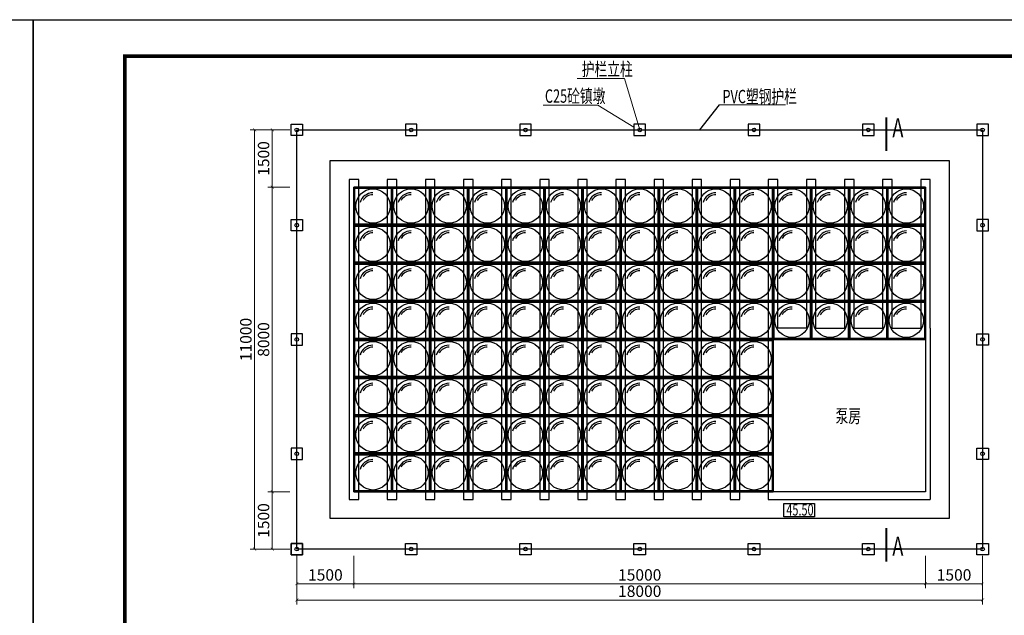
# Model space of a CAD drawing. Extents: x 7549731 to 7895860, y -2583146 to -2511728.
# Drawn here: x 7693676 to 7719518, y -2530713 to -2515083 of the extents above; entities that cross this region are included whole.
import ezdxf
from ezdxf.enums import TextEntityAlignment as Align

# ---------------------------------------------------------------- set-up
doc = ezdxf.new("R2010")
doc.units = 0
doc.header["$LTSCALE"] = 1000
doc.header["$PDSIZE"] = -3
doc.layers.get('0').update_dxf_attribs({"linetype": 'CONTINUOUS'})
doc.layers.get('DEFPOINTS').update_dxf_attribs({"color": 8, "linetype": 'CONTINUOUS'})
for name, color, linetype in [('000', 4, 'CONTINUOUS'), ('001', 7, 'CONTINUOUS'), ('窗编号', 4, 'CONTINUOUS')]:
    doc.layers.add(name, color=color, linetype=linetype)
for name, color, linetype, lineweight in [('TEXT', 3, 'CONTINUOUS', 15), ('THICK', 6, 'CONTINUOUS', 13), ('TK', 7, 'CONTINUOUS', 13)]:
    doc.layers.add(name, color=color, linetype=linetype, lineweight=lineweight)
doc.styles.add('HZTXT', font='tssdeng.shx', dxfattribs={"width": 0.7, "bigfont": 'tssdchn.shx'})
doc.styles.add('jdg', font='txt')
doc.styles.add('TSSD_LABEL', font='complex.shx', dxfattribs={"width": 0.7, "bigfont": 'hztxt.shx'})
doc.styles.add('一般用', font='Tssdeng.shx', dxfattribs={"width": 0.7, "bigfont": 'tssdchn.shx'})
doc.dimstyles.new('100', dxfattribs={"dimscale": 100, "dimtxt": 3, "dimasz": 0.8, "dimexe": 1.2, "dimexo": 1.8, "dimgap": 0.8, "dimtad": 1, "dimdec": 0, "dimrnd": 1, "dimzin": 0, "dimdsep": 46, "dimtxsty": '一般用', "dimblk1": 'ARCHTICK', "dimblk2": 'ARCHTICK', "dimsah": 1, "dimcen": -1, "dimclrd": 3, "dimclre": 3, "dimclrt": 7, "dimadec": 0, "dimazin": 0, "dimtfac": 0.002857, "dimtdec": 0, "dimtix": 1, "dimtmove": 2, "dimatfit": 3, "dimldrblk": 'ARCHTICK', "dimfxl": 0, "dimtvp": 1, "dimtolj": 1, "dimtzin": 0, "dimlwd": 9, "dimlwe": 9, "dimarcsym": 0})

# ---------------------------------------------------------------- blocks, each defined once
blk = doc.blocks.new('1000-1000')
for p, q in [((709619, -49540), (708619, -49540)), ((708619, -49540), (709619, -49540)), ((708644, -49565), (709594, -49565))]:
    blk.add_line(p, q)
for points in [[(708619, -50540), (708619, -49540), (709619, -49540), (709619, -50540)], [(708644, -50515), (708644, -49565), (709594, -49565), (709594, -50515)]]:
    blk.add_lwpolyline(points, close=True)
blk.add_circle((709119, -50040), 450)
for radius, end in [(350, 164.9669), (300, 150.7086)]:
    blk.add_arc((709119, -50040), radius, 90, end)
blk = doc.blocks.new('_ARCHTICK')
at = {"color": 0, "linetype": 'ByBlock', "const_width": 0.15}
blk.add_lwpolyline([(-0.5, -0.5), (0.5, 0.5)], dxfattribs=at)
blk = doc.blocks.new('*D104')
at = {"color": 3, "lineweight": 9}
for p, q in [((7702449, -2529155), (7702449, -2530003)), ((7717449, -2529155), (7717449, -2530003)), ((7702449, -2529883), (7717449, -2529883))]:
    blk.add_line(p, q, dxfattribs=at)
at = {"layer": 'DEFPOINTS', "color": 0}
for p in [(7702449, -2528975, -94165), (7717449, -2528975, -94165), (7717449, -2529883)]:
    blk.add_point(p, dxfattribs=at)
at = {"color": 3, "lineweight": 9, "xscale": 80, "yscale": 80, "zscale": 80, "rotation": 180}
blk.add_blockref('_ARCHTICK', (7702449, -2529883), dxfattribs=at)
at = {"color": 3, "lineweight": 9, "xscale": 80, "yscale": 80, "zscale": 80}
blk.add_blockref('_ARCHTICK', (7717449, -2529883), dxfattribs=at)
at = {"color": 7, "insert": (7709949, -2529653), "char_height": 300, "attachment_point": 5, "style": '一般用'}
blk.add_mtext('\\A1;15000', dxfattribs=at)
blk = doc.blocks.new('*D105')
at = {"color": 3, "lineweight": 9}
for p, q in [((7700769, -2519475), (7700186, -2519475)), ((7700306, -2519475), (7700306, -2527475)), ((7700769, -2527475), (7700186, -2527475))]:
    blk.add_line(p, q, dxfattribs=at)
at = {"layer": 'DEFPOINTS', "color": 0}
for p in [(7700949, -2519475, -94165), (7700306, -2527475), (7700949, -2527475, -94165)]:
    blk.add_point(p, dxfattribs=at)
at = {"color": 3, "lineweight": 9, "xscale": 80, "yscale": 80, "zscale": 80}
for p, rotation in [((7700306, -2519475), 90), ((7700306, -2527475), 270)]:
    blk.add_blockref('_ARCHTICK', p, dxfattribs=dict(at, rotation=rotation))
at = {"color": 7, "insert": (7700076, -2523475), "char_height": 300, "attachment_point": 5, "rotation": 90, "style": '一般用'}
blk.add_mtext('\\A1;8000', dxfattribs=at)
blk = doc.blocks.new('*D106')
at = {"color": 3, "lineweight": 9}
for p, q in [((7717449, -2529155), (7717449, -2530003)), ((7718949, -2529155), (7718949, -2530003)), ((7717449, -2529883), (7718949, -2529883))]:
    blk.add_line(p, q, dxfattribs=at)
at = {"layer": 'DEFPOINTS', "color": 0}
for p in [(7717449, -2528975, -94165), (7718949, -2528975, -94165), (7718949, -2529883)]:
    blk.add_point(p, dxfattribs=at)
at = {"color": 3, "lineweight": 9, "xscale": 80, "yscale": 80, "zscale": 80, "rotation": 180}
blk.add_blockref('_ARCHTICK', (7717449, -2529883), dxfattribs=at)
at = {"color": 3, "lineweight": 9, "xscale": 80, "yscale": 80, "zscale": 80}
blk.add_blockref('_ARCHTICK', (7718949, -2529883), dxfattribs=at)
at = {"color": 7, "insert": (7718199, -2529653), "char_height": 300, "attachment_point": 5, "style": '一般用'}
blk.add_mtext('\\A1;1500', dxfattribs=at)
blk = doc.blocks.new('*D107')
at = {"color": 3, "lineweight": 9}
for p, q in [((7700949, -2529155), (7700949, -2530003)), ((7702449, -2529155), (7702449, -2530003)), ((7702449, -2529883), (7700949, -2529883))]:
    blk.add_line(p, q, dxfattribs=at)
at = {"layer": 'DEFPOINTS', "color": 0}
for p in [(7700949, -2528975, -94165), (7702449, -2528975, -94165), (7700949, -2529883)]:
    blk.add_point(p, dxfattribs=at)
at = {"color": 3, "lineweight": 9, "xscale": 80, "yscale": 80, "zscale": 80, "rotation": 180}
blk.add_blockref('_ARCHTICK', (7700949, -2529883), dxfattribs=at)
at = {"color": 3, "lineweight": 9, "xscale": 80, "yscale": 80, "zscale": 80}
blk.add_blockref('_ARCHTICK', (7702449, -2529883), dxfattribs=at)
at = {"color": 7, "insert": (7701699, -2529653), "char_height": 300, "attachment_point": 5, "style": '一般用'}
blk.add_mtext('\\A1;1500', dxfattribs=at)
blk = doc.blocks.new('*D108')
at = {"color": 3, "lineweight": 9}
for p, q in [((7700769, -2517975), (7700186, -2517975)), ((7700306, -2519475), (7700306, -2517975)), ((7700769, -2519475), (7700186, -2519475))]:
    blk.add_line(p, q, dxfattribs=at)
at = {"layer": 'DEFPOINTS', "color": 0}
for p in [(7700306, -2517975), (7700949, -2517975, -94165), (7700949, -2519475, -94165)]:
    blk.add_point(p, dxfattribs=at)
at = {"color": 3, "lineweight": 9, "xscale": 80, "yscale": 80, "zscale": 80}
for p, rotation in [((7700306, -2517975), 90), ((7700306, -2519475), 270)]:
    blk.add_blockref('_ARCHTICK', p, dxfattribs=dict(at, rotation=rotation))
at = {"color": 7, "insert": (7700076, -2518725), "char_height": 300, "attachment_point": 5, "rotation": 90, "style": '一般用'}
blk.add_mtext('\\A1;1500', dxfattribs=at)
blk = doc.blocks.new('*D109')
at = {"color": 3, "lineweight": 9}
for p, q in [((7700769, -2527475), (7700186, -2527475)), ((7700306, -2527475), (7700306, -2528975)), ((7700769, -2528975), (7700186, -2528975))]:
    blk.add_line(p, q, dxfattribs=at)
at = {"layer": 'DEFPOINTS', "color": 0}
for p in [(7700949, -2527475, -94165), (7700306, -2528975), (7700949, -2528975, -94165)]:
    blk.add_point(p, dxfattribs=at)
at = {"color": 3, "lineweight": 9, "xscale": 80, "yscale": 80, "zscale": 80}
for p, rotation in [((7700306, -2527475), 90), ((7700306, -2528975), 270)]:
    blk.add_blockref('_ARCHTICK', p, dxfattribs=dict(at, rotation=rotation))
at = {"color": 7, "insert": (7700076, -2528225), "char_height": 300, "attachment_point": 5, "rotation": 90, "style": '一般用'}
blk.add_mtext('\\A1;1500', dxfattribs=at)
blk = doc.blocks.new('*D110')
at = {"color": 3, "lineweight": 9}
for p, q in [((7700769, -2517975), (7699721, -2517975)), ((7699841, -2528975), (7699841, -2517975)), ((7700769, -2528975), (7699721, -2528975))]:
    blk.add_line(p, q, dxfattribs=at)
at = {"layer": 'DEFPOINTS', "color": 0}
for p in [(7699841, -2517975), (7700949, -2517975, -94165), (7700949, -2528975, -94165)]:
    blk.add_point(p, dxfattribs=at)
at = {"color": 3, "lineweight": 9, "xscale": 80, "yscale": 80, "zscale": 80}
for p, rotation in [((7699841, -2517975), 90), ((7699841, -2528975), 270)]:
    blk.add_blockref('_ARCHTICK', p, dxfattribs=dict(at, rotation=rotation))
at = {"color": 7, "insert": (7699611, -2523475), "char_height": 300, "attachment_point": 5, "rotation": 90, "style": '一般用'}
blk.add_mtext('\\A1;11000', dxfattribs=at)
blk = doc.blocks.new('*D111')
at = {"color": 3, "lineweight": 9}
for p, q in [((7700949, -2529155), (7700949, -2530431)), ((7718949, -2529155), (7718949, -2530431)), ((7700949, -2530311), (7718949, -2530311))]:
    blk.add_line(p, q, dxfattribs=at)
at = {"layer": 'DEFPOINTS', "color": 0}
for p in [(7700949, -2528975, -94165), (7718949, -2528975, -94165), (7718949, -2530311)]:
    blk.add_point(p, dxfattribs=at)
at = {"color": 3, "lineweight": 9, "xscale": 80, "yscale": 80, "zscale": 80, "rotation": 180}
blk.add_blockref('_ARCHTICK', (7700949, -2530311), dxfattribs=at)
at = {"color": 3, "lineweight": 9, "xscale": 80, "yscale": 80, "zscale": 80}
blk.add_blockref('_ARCHTICK', (7718949, -2530311), dxfattribs=at)
at = {"color": 7, "insert": (7709949, -2530081), "char_height": 300, "attachment_point": 5, "style": '一般用'}
blk.add_mtext('\\A1;18000', dxfattribs=at)
blk = doc.blocks.new('A3图框固定部分')
at = {"layer": '000', "color": 7}
blk.add_lwpolyline([(395, -10), (-25, -10), (-25, 287), (395, 287)], close=True, dxfattribs=at)
at = {"layer": '000', "color": 7, "const_width": 1}
blk.add_lwpolyline([(0, 277), (385, 277), (385, 0), (0, 0)], close=True, dxfattribs=at)
blk = doc.blocks.new('A3图框')
blk.add_blockref('A3图框固定部分', (0, 0))
at = {"layer": '001', "style": 'jdg', "width": 0.85}
for tag, height, p in [('公司名称', 4, (342.5, 37.19)), ('工程项目名称', 2.2, (365.91, 29.22)), ('图纸名称', 3, (358.74, 15.94)), ('比例', 2.2, (350.62, 7.97)), ('日期', 2.2, (376.88, 7.97)), ('图号', 2.2, (363.75, 2.66))]:
    blk.add_attdef(tag, text='', height=height, dxfattribs=at).set_placement(p, align=Align.MIDDLE_CENTER)

msp = doc.modelspace()

# ---------------------------------------------------------------- linework, layer by layer
for p, q in [((7712033.7, -2517317.2, 94165), (7711521, -2517974.7)), ((7714448.7, -2523474.7), (7717448.7, -2523474.7))]:
    msp.add_line(p, q)
at = {"color": 8}
for p, q in [((7714323.7, -2523174.7, 94165), (7713573.7, -2523174.7, 94165)), ((7714573.7, -2523174.7), (7715323.7, -2523174.7)), ((7715573.7, -2523174.7), (7716323.7, -2523174.7)), ((7716573.7, -2523174.7), (7717323.7, -2523174.7)), ((7717573.7, -2523174.7), (7717573.7, -2527674.7)), ((7713323.7, -2527674.7), (7717573.7, -2527674.7))]:
    msp.add_line(p, q, dxfattribs=at)
at = {"elevation": -31388.3}
msp.add_lwpolyline([(7696431.6, -2516043.8), (7696431.6, -2542666.3), (7725264.7, -2542666.3), (7725264.7, -2538581.6), (7733434.1, -2538581.6), (7733434.1, -2516043.8), (7696431.6, -2516043.8)], dxfattribs=at)
for points in [[(7701098.7, -2518124.7), (7700798.7, -2518124.7), (7700798.7, -2517824.7), (7701098.7, -2517824.7)], [(7703798.7, -2518124.7), (7704098.7, -2518124.7), (7704098.7, -2517824.7), (7703798.7, -2517824.7)], [(7706798.7, -2518124.7), (7707098.7, -2518124.7), (7707098.7, -2517824.7), (7706798.7, -2517824.7)], [(7709798.7, -2518124.7), (7710098.7, -2518124.7), (7710098.7, -2517824.7), (7709798.7, -2517824.7)], [(7712798.7, -2518124.7), (7713098.7, -2518124.7), (7713098.7, -2517824.7), (7712798.7, -2517824.7)], [(7715798.7, -2518124.7), (7716098.7, -2518124.7), (7716098.7, -2517824.7), (7715798.7, -2517824.7)], [(7718798.7, -2518124.7), (7719098.7, -2518124.7), (7719098.7, -2517824.7), (7718798.7, -2517824.7)], [(7702448.7, -2519474.7), (7717448.7, -2519474.7), (7717448.7, -2527474.7), (7702448.7, -2527474.7)], [(7701098.7, -2520624.7), (7700798.7, -2520624.7), (7700798.7, -2520324.7), (7701098.7, -2520324.7)], [(7718798.7, -2520624.7), (7719098.7, -2520624.7), (7719098.7, -2520324.7), (7718798.7, -2520324.7)], [(7701098.7, -2523324.7), (7700798.7, -2523324.7), (7700798.7, -2523624.7), (7701098.7, -2523624.7)], [(7713448.7, -2523474.7), (7717448.7, -2523474.7), (7717448.7, -2527474.7), (7713448.7, -2527474.7)], [(7718798.7, -2523324.7), (7719098.7, -2523324.7), (7719098.7, -2523624.7), (7718798.7, -2523624.7)], [(7701098.7, -2526324.7), (7700798.7, -2526324.7), (7700798.7, -2526624.7), (7701098.7, -2526624.7)], [(7718798.7, -2526324.7), (7719098.7, -2526324.7), (7719098.7, -2526624.7), (7718798.7, -2526624.7)], [(7713728.3, -2527779.9), (7714531.9, -2527779.9), (7714531.9, -2528127.2), (7713728.3, -2528127.2)], [(7701098.7, -2528824.7), (7700798.7, -2528824.7), (7700798.7, -2529124.7), (7701098.7, -2529124.7)], [(7700798.7, -2528824.7), (7701098.7, -2528824.7), (7701098.7, -2529124.7), (7700798.7, -2529124.7)], [(7703798.7, -2528824.7), (7704098.7, -2528824.7), (7704098.7, -2529124.7), (7703798.7, -2529124.7)], [(7706798.7, -2528824.7), (7707098.7, -2528824.7), (7707098.7, -2529124.7), (7706798.7, -2529124.7)], [(7709798.7, -2528824.7), (7710098.7, -2528824.7), (7710098.7, -2529124.7), (7709798.7, -2529124.7)], [(7712798.7, -2528824.7), (7713098.7, -2528824.7), (7713098.7, -2529124.7), (7712798.7, -2529124.7)], [(7715798.7, -2528824.7), (7716098.7, -2528824.7), (7716098.7, -2529124.7), (7715798.7, -2529124.7)], [(7718798.7, -2528824.7), (7719098.7, -2528824.7), (7719098.7, -2529124.7), (7718798.7, -2529124.7)]]:
    msp.add_lwpolyline(points, close=True)
at = {"color": 8, "elevation": 94165}
for points in [[(7702573.7, -2519274.7), (7702323.7, -2519274.7), (7702323.7, -2527674.7), (7702573.7, -2527674.7), (7702573.7, -2519274.7)], [(7703573.7, -2519274.7), (7703323.7, -2519274.7), (7703323.7, -2527674.7), (7703573.7, -2527674.7), (7703573.7, -2519274.7)], [(7704573.7, -2519274.7), (7704323.7, -2519274.7), (7704323.7, -2527674.7), (7704573.7, -2527674.7), (7704573.7, -2519274.7)], [(7705573.7, -2519274.7), (7705323.7, -2519274.7), (7705323.7, -2527674.7), (7705573.7, -2527674.7), (7705573.7, -2519274.7)], [(7706573.7, -2519274.7), (7706323.7, -2519274.7), (7706323.7, -2527674.7), (7706573.7, -2527674.7), (7706573.7, -2519274.7)], [(7707573.7, -2519274.7), (7707323.7, -2519274.7), (7707323.7, -2527674.7), (7707573.7, -2527674.7), (7707573.7, -2519274.7)], [(7708573.7, -2519274.7), (7708323.7, -2519274.7), (7708323.7, -2527674.7), (7708573.7, -2527674.7), (7708573.7, -2519274.7)], [(7709573.7, -2519274.7), (7709323.7, -2519274.7), (7709323.7, -2527674.7), (7709573.7, -2527674.7), (7709573.7, -2519274.7)], [(7710573.7, -2519274.7), (7710323.7, -2519274.7), (7710323.7, -2527674.7), (7710573.7, -2527674.7), (7710573.7, -2519274.7)], [(7711573.7, -2519274.7), (7711323.7, -2519274.7), (7711323.7, -2527674.7), (7711573.7, -2527674.7), (7711573.7, -2519274.7)], [(7712573.7, -2519274.7), (7712323.7, -2519274.7), (7712323.7, -2527674.7), (7712573.7, -2527674.7), (7712573.7, -2519274.7)], [(7713573.7, -2519274.7), (7713323.7, -2519274.7), (7713323.7, -2527674.7)], [(7713573.7, -2523174.7), (7713573.7, -2519274.7)], [(7714573.7, -2519274.7), (7714323.7, -2519274.7), (7714323.7, -2523174.7)], [(7714573.7, -2523174.7), (7714573.7, -2519274.7)], [(7715573.7, -2519274.7), (7715323.7, -2519274.7), (7715323.7, -2523174.7)], [(7715573.7, -2523174.7), (7715573.7, -2519274.7)], [(7716573.7, -2519274.7), (7716323.7, -2519274.7), (7716323.7, -2523174.7)], [(7716573.7, -2523174.7), (7716573.7, -2519274.7)], [(7717573.7, -2519274.7), (7717323.7, -2519274.7), (7717323.7, -2523174.7)], [(7717573.7, -2523174.7), (7717573.7, -2519274.7)]]:
    msp.add_lwpolyline(points, dxfattribs=at)
msp.add_lwpolyline([(7702448.7, -2519474.7), (7702448.7, -2527474.7), (7713448.7, -2527474.7), (7713448.7, -2523474.7), (7717448.7, -2523474.7), (7717448.7, -2519474.7), (7702448.7, -2519474.7)])
for centre in [(7700948.7, -2517974.7), (7703948.7, -2517974.7), (7706948.7, -2517974.7), (7709948.7, -2517974.7), (7712948.7, -2517974.7), (7715948.7, -2517974.7), (7718948.7, -2517974.7), (7700948.7, -2520474.7), (7718948.7, -2520474.7), (7700948.7, -2523474.7), (7718948.7, -2523474.7), (7700948.7, -2526474.7), (7718948.7, -2526474.7), (7700948.7, -2528974.7), (7700948.7, -2528974.7), (7703948.7, -2528974.7), (7706948.7, -2528974.7), (7709948.7, -2528974.7), (7712948.7, -2528974.7), (7715948.7, -2528974.7), (7718948.7, -2528974.7)]:
    msp.add_circle(centre, 48.3)
at = {"layer": 'THICK', "const_width": 50}
for points in [[(7716424.5, -2518530.3), (7716424.5, -2517644)], [(7716424.5, -2528419.1), (7716424.5, -2529305.4)]]:
    msp.add_lwpolyline(points, dxfattribs=at)
at = {"layer": 'TK', "color": 0}
for p, q in [((7708309.9, -2516628.3, 661024), (7709549.9, -2516628.3, 661024)), ((7709549.9, -2516628.3, 661024), (7709948.7, -2517974.7)), ((7707418.4, -2517323.5, 661024), (7708850.4, -2517323.5, 661024)), ((7709798.7, -2517902.7), (7708850.4, -2517323.5, 661024)), ((7713773.1, -2517317.2, 94165), (7712033.7, -2517317.2, 94165))]:
    msp.add_line(p, q, dxfattribs=at)
at = {"layer": '窗编号', "elevation": 94165}
for points in [[(7700948.7, -2517974.7), (7718948.7, -2517974.7), (7718948.7, -2528974.7), (7700948.7, -2528974.7)], [(7701823.7, -2518774.7), (7718073.7, -2518774.7), (7718073.7, -2528174.7), (7701823.7, -2528174.7)]]:
    msp.add_lwpolyline(points, close=True, dxfattribs=at)

# ---------------------------------------------------------------- block references
at = {"xscale": 96.11018467694521, "yscale": 96.11018458288163, "zscale": 96.11018467542817}
for p in [(7656065.4, -2542666.3, -31388.3), (7696431.6, -2542666.3, -31388.3)]:
    msp.add_blockref('A3图框', p, dxfattribs=at)
at = {"color": 0}
for p in [(6993829.2, -2469934.6), (6994829.2, -2469934.6), (6995829.2, -2469934.6), (6996829.2, -2469934.6), (6997829.2, -2469934.6), (6998829.2, -2469934.6), (6999829.2, -2469934.6), (7000829.2, -2469934.6), (7001829.2, -2469934.6), (7002829.2, -2469934.6), (7003829.2, -2469934.6), (7004829.2, -2469934.6), (7005829.2, -2469934.6), (7006829.2, -2469934.6), (7007829.2, -2469934.6), (6993829.2, -2470934.6), (6994829.2, -2470934.6), (6995829.2, -2470934.6), (6996829.2, -2470934.6), (6997829.2, -2470934.6), (6998829.2, -2470934.6), (6999829.2, -2470934.6), (7000829.2, -2470934.6), (7001829.2, -2470934.6), (7002829.2, -2470934.6), (7003829.2, -2470934.6), (7004829.2, -2470934.6), (7005829.2, -2470934.6), (7006829.2, -2470934.6), (7007829.2, -2470934.6), (6993829.2, -2471934.6), (6994829.2, -2471934.6), (6995829.2, -2471934.6), (6996829.2, -2471934.6), (6997829.2, -2471934.6), (6998829.2, -2471934.6), (6999829.2, -2471934.6), (7000829.2, -2471934.6), (7001829.2, -2471934.6), (7002829.2, -2471934.6), (7003829.2, -2471934.6), (7004829.2, -2471934.6), (7005829.2, -2471934.6), (7006829.2, -2471934.6), (7007829.2, -2471934.6), (6993829.2, -2472934.6), (6994829.2, -2472934.6), (6995829.2, -2472934.6), (6996829.2, -2472934.6), (6997829.2, -2472934.6), (6998829.2, -2472934.6), (6999829.2, -2472934.6), (7000829.2, -2472934.6), (7001829.2, -2472934.6), (7002829.2, -2472934.6), (7003829.2, -2472934.6), (7004829.2, -2472934.6), (7005829.2, -2472934.6), (7006829.2, -2472934.6), (7007829.2, -2472934.6), (6993829.2, -2473934.6), (6994829.2, -2473934.6), (6995829.2, -2473934.6), (6996829.2, -2473934.6), (6997829.2, -2473934.6), (6998829.2, -2473934.6), (6999829.2, -2473934.6), (7000829.2, -2473934.6), (7001829.2, -2473934.6), (7002829.2, -2473934.6), (7003829.2, -2473934.6), (6993829.2, -2474934.6), (6994829.2, -2474934.6), (6995829.2, -2474934.6), (6996829.2, -2474934.6), (6997829.2, -2474934.6), (6998829.2, -2474934.6), (6999829.2, -2474934.6), (7000829.2, -2474934.6), (7001829.2, -2474934.6), (7002829.2, -2474934.6), (7003829.2, -2474934.6), (6993829.2, -2475934.6), (6994829.2, -2475934.6), (6995829.2, -2475934.6), (6996829.2, -2475934.6), (6997829.2, -2475934.6), (6998829.2, -2475934.6), (6999829.2, -2475934.6), (7000829.2, -2475934.6), (7001829.2, -2475934.6), (7002829.2, -2475934.6), (7003829.2, -2475934.6), (6993829.2, -2476934.6), (6994829.2, -2476934.6), (6995829.2, -2476934.6), (6996829.2, -2476934.6), (6997829.2, -2476934.6), (6998829.2, -2476934.6), (6999829.2, -2476934.6), (7000829.2, -2476934.6), (7001829.2, -2476934.6), (7002829.2, -2476934.6), (7003829.2, -2476934.6)]:
    msp.add_blockref('1000-1000', p, dxfattribs=at)

# ---------------------------------------------------------------- texts
at = {"color": 1, "linetype": 'Continuous', "insert": (7618660.8, -2521538.5), "char_height": 300, "width": 13399.466, "attachment_point": 1, "style": 'HZTXT'}
msp.add_mtext('{\\C3;三、工程材料\\P\\pi600;1、混凝土、砌体\\P除注明外，其余所有现浇及预制构件混凝土均采用C25砼，混凝土中水泥采用不低于42.5R普通硅酸盐水泥。砌体采用MU15混凝土砖,M10水泥砂浆砌筑。所有砌体检查井内外壁均用1:2水泥砂浆掺5%防水剂抹面，厚20mm。内壁防腐按工艺要求。 所有砌筑及抹面砂浆均为现拌砂浆。\\P2、钢筋、钢材及钢筋绑扎要求\\P钢筋均采用HPB300（ ）、HRB400（ ）钢筋。埋件所用钢板和型钢为Q235B号钢时采用E43型 焊条；钢材为不锈钢或16Mn钢时，焊条用同规格不锈钢焊条。预埋件锚筋、吊钩（吊环）禁止采用冷加工钢筋。钢筋净保护层：除特别注明外，基础为50mm，现浇及预制板为35mm。\\P纵向受拉钢筋的锚固长度和搭接长度要求详见图集22G101-1第53页，受压区长度为受拉区长度的0.70，洞口环筋搭接长度为40d。\\P绑扎钢筋接头应错开，同一截面钢筋接头面积不得大于总面积：受拉区为25%，受压区为50%;正弯矩钢筋搭在支座，负弯矩钢筋搭在邻跨支座四分之一跨径外。\\P对于直径d>18的钢筋应采用双面焊接接头，焊接长度不小于5d，且同一截面钢筋焊接接头面积不得大于总面积的50%。预留洞钢筋：洞口直径D≤300时，钢筋应绕洞而过，不得截断。洞口直径D≥300若需截断钢筋，则应将被截断筋弯成直角后与洞口加固筋焊接。\\P所有外露铁件,在焊缝清理和铁件表面除锈后,涂H88-1环氧底漆,H88-2环氧防腐面漆各二道。\\P浇筑各构件前应结合各自相应的工艺施设，仔细地对照埋件规格、位置、尺寸,确认无漏、缺、碰、情况下再浇筑砼。\\P混凝土构筑物采用聚合物水泥浆两遍。}', dxfattribs=at)
at = {"layer": 'TEXT', "ltscale": 0.01, "style": '一般用', "width": 0.7}
for s, p in [('护栏立柱', (7708427.1, -2516204.6, 661024)), ('PVC塑钢护栏', (7712120.3, -2516924.2, 94165))]:
    msp.add_text(s, height=350, dxfattribs=at).set_placement(p, align=Align.TOP_LEFT)
msp.add_text('C25砼镇墩', height=350, dxfattribs=at).set_placement((7707460.6, -2517261.6, 661024))
at = {"layer": 'TEXT', "style": 'TSSD_LABEL', "width": 0.7}
for p in [(7716724.4, -2517983.4), (7716724.4, -2528966)]:
    msp.add_text('A', height=500, dxfattribs=at).set_placement(p, align=Align.MIDDLE)
at = {"layer": 'TEXT', "width": 0.7}
for s, height, style, p in [('泵房', 350, 'HZTXT', (7715089.5, -2525657.9)), ('45.50', 300, '一般用', (7713796.8, -2528094.3))]:
    msp.add_text(s, height=height, dxfattribs=dict(at, style=style)).set_placement(p)
at = {"layer": 'TEXT', "insert": (7618668.5, -2519917.3), "char_height": 300, "width": 13718.288, "attachment_point": 1, "style": 'HZTXT'}
msp.add_mtext('二、建设内容\\P\\pi600;1、1号增压泵站：新建300T不锈钢水箱及泵站。\\P2、2号增压泵站：新建100T不锈钢水箱及泵站。', dxfattribs=at)

# ---------------------------------------------------------------- dimensions: what is measured, and where the dimension line sits
for p1, p2, distance, picture, middle in [((7700948.7, -2528974.7), (7700948.7, -2517974.7), 1107.3, '*D110', (7699611.4, -2523474.7, 94165)), ((7700948.7, -2519474.7), (7700948.7, -2517974.7), 643.1, '*D108', (7700075.6, -2518724.7, 94165)), ((7700948.7, -2519474.7), (7700948.7, -2527474.7), -643.1, '*D105', (7700075.6, -2523474.7, 94165)), ((7700948.7, -2527474.7), (7700948.7, -2528974.7), -643.1, '*D109', (7700075.6, -2528224.7, 94165)), ((7702448.7, -2528974.7), (7700948.7, -2528974.7), 908.6, '*D107', (7701698.7, -2529653.3, 94165)), ((7700948.7, -2528974.7), (7718948.7, -2528974.7), -1336.3, '*D111', (7709948.7, -2530080.9, 94165)), ((7702448.7, -2528974.7), (7717448.7, -2528974.7), -908.6, '*D104', (7709948.7, -2529653.3, 94165)), ((7717448.7, -2528974.7), (7718948.7, -2528974.7), -908.6, '*D106', (7718198.7, -2529653.3, 94165))]:
    dim = msp.add_aligned_dim(p1=p1, p2=p2, distance=distance, dimstyle='100')
    dim.commit()
    dim.dimension.update_dxf_attribs({"geometry": picture, "text_midpoint": middle})

doc.saveas('drawing.dxf')
